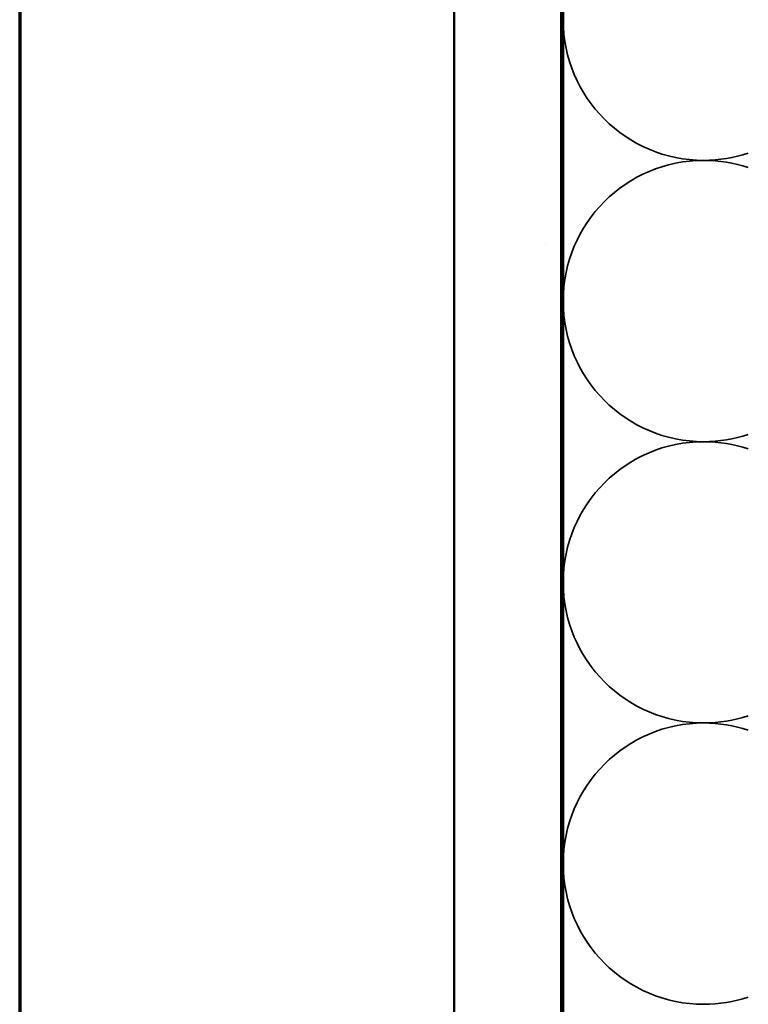
# Model space of a CAD drawing. Units: inches. Extents: x 0.6 to 33.4, y 0.6 to 21.4.
# Drawn here: x 0.6 to 4, y 13 to 17.6 of the extents above; entities that cross this region are included whole.
import ezdxf

# ---------------------------------------------------------------- set-up
doc = ezdxf.new("R2010")
doc.units = ezdxf.units.IN
doc.header["$LTSCALE"] = 2
doc.header["$MEASUREMENT"] = 0
doc.linetypes.add('DASHED', pattern=[0.2067, 0.1654, -0.0413])
doc.layers.get('0').update_dxf_attribs({"lineweight": 13})
for name, color, linetype, lineweight in [('Border (ANSI)', 7, 'Continuous', 70), ('Hatch (ANSI)', 7, 'Continuous', 18), ('Hidden (ANSI)', 7, 'DASHED', 35), ('Visible (ANSI)', 7, 'Continuous', 50)]:
    doc.layers.add(name, color=color, linetype=linetype, lineweight=lineweight)

# ---------------------------------------------------------------- blocks, each defined once
blk = doc.blocks.new('Borders ATAS A Border')
at = {"layer": 'Border (ANSI)'}
blk.add_line((0.3, 10.7), (0.3, 0.3), dxfattribs=at)

msp = doc.modelspace()

# ---------------------------------------------------------------- hatches: boundary and pattern name
at = {"layer": 'Hatch (ANSI)', "true_color": 0x804000}
h = msp.add_hatch(dxfattribs=at)
h.set_pattern_fill('AR-SAND', color=36, scale=2, angle=45, style=0, pattern_type=2)
h.paths.add_polyline_path([(3.13505, 7.49577), (2.63505, 7.49577), (2.63505, 20.39679), (3.13505, 20.39679)])

# ---------------------------------------------------------------- linework, layer by layer
at = {"layer": 'Hidden (ANSI)', "color": 150, "linetype": 'Continuous', "true_color": 0x0080ff}
for centre, start, end in [((3.80323, 17.56214), 180, 270), ((3.80323, 17.56214), 270, 288.47896), ((3.80323, 16.24577), 90, 180), ((3.80323, 16.24577), 71.52104, 90), ((3.80323, 16.24577), 180, 270), ((3.80323, 16.24577), 270, 288.47896), ((3.80323, 14.92941), 90, 180), ((3.80323, 14.92941), 71.52104, 90), ((3.80323, 14.92941), 180, 270), ((3.80323, 14.92941), 270, 288.47896), ((3.80323, 13.61305), 90, 180), ((3.80323, 13.61305), 71.52104, 90), ((3.80323, 13.61305), 180, 270), ((3.80323, 13.61305), 270, 288.47896)]:
    msp.add_arc(centre, 0.65818, start, end, dxfattribs=at)
at = {"layer": 'Visible (ANSI)', "color": 36, "true_color": 0x804000}
for p, q in [((2.63505, 7.49577), (2.63505, 20.39679)), ((3.13505, 20.39679), (3.13505, 7.49577)), ((3.14505, 9.00577), (3.14505, 20.39679))]:
    msp.add_line(p, q, dxfattribs=at)

# ---------------------------------------------------------------- block references
at = {"xscale": 2, "yscale": 2, "zscale": 2}
msp.add_blockref('Borders ATAS A Border', (0, 0), dxfattribs=at)

doc.saveas('drawing.dxf')
